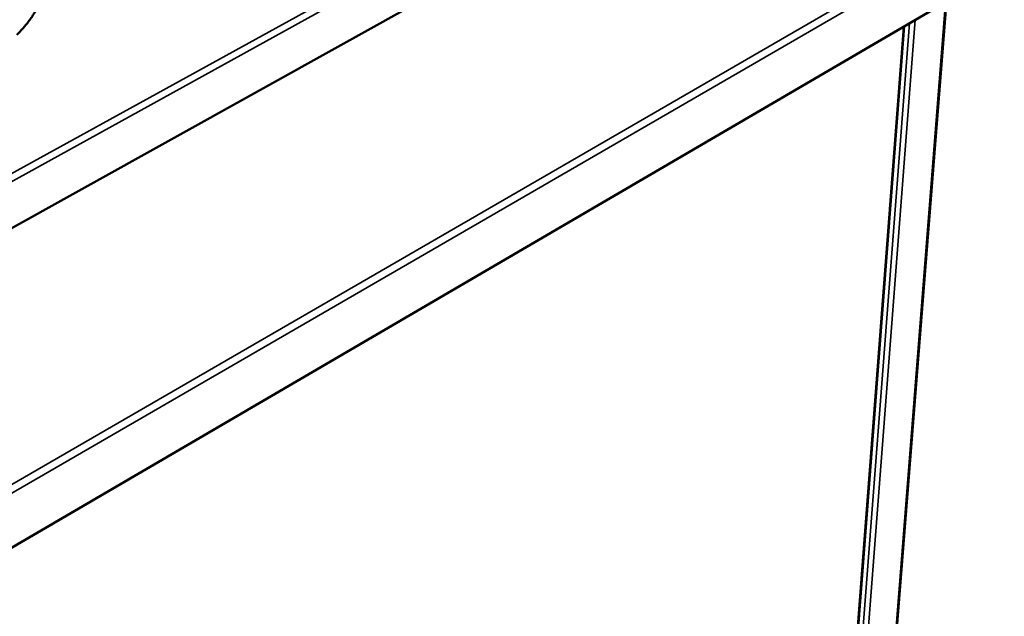
# Model space of a CAD drawing. Units: millimetres. Extents: x 65 to 5840, y 100 to 4100.
# Drawn here: x 981 to 1456, y 3100 to 3388 of the extents above; entities that cross this region are included whole.
import ezdxf

# ---------------------------------------------------------------- set-up
doc = ezdxf.new("R2010")
doc.units = ezdxf.units.MM
doc.header["$LTSCALE"] = 20
doc.layers.add('Visible (ISO)', color=7, linetype='Continuous', lineweight=50)
doc.layers.add('Visible Narrow (ISO)', color=7, linetype='Continuous', lineweight=35)

msp = doc.modelspace()

# ---------------------------------------------------------------- linework, layer by layer
at = {"layer": 'Visible (ISO)'}
for p, q in [((1225.96, 3426.33), (885.4, 3236.82)), ((1454.2, 3412.29), (951.6, 3118.62)), ((1428.36, 3397.19), (1378.53, 2767.73)), ((1360.1, 2757.95), (1407.96, 3385.27))]:
    msp.add_line(p, q, dxfattribs=at)
at = {"layer": 'Visible (ISO)', "flags": 128}
msp.add_lwpolyline([(979.57, 3381.21, 0.009681), (981.16, 3382.82, 0.009317), (982.75, 3384.56, 0.010506), (984.16, 3386.23, 0.010124), (985.54, 3388.01, 0.011361), (986.75, 3389.72, 0.010977), (987.92, 3391.54, 0.012211), (988.93, 3393.28, 0.011843), (989.88, 3395.13, 0.013002), (990.69, 3396.9, 0.012676), (991.43, 3398.77, 0.013671), (992.03, 3400.57, 0.013416), (992.55, 3402.45, 0.014152), (992.68, 3403.06, 0.00284), (993.25, 3406.15, 0.025545), (993.41, 3407.46, 0.014105), (993.52, 3409.86)], format="xyb", dxfattribs=at)
at = {"layer": 'Visible Narrow (ISO)'}
for p, q in [((884.4, 3263.13), (1224.66, 3450.84)), ((1227.04, 3448.34), (885.37, 3259.6)), ((950.84, 3148.8), (1453.96, 3440)), ((1456.29, 3437.53), (951.84, 3145.18)), ((1427.97, 3396.96), (1378.14, 2767.13)), ((1359.73, 2757.61), (1407.57, 3385.04)), ((1410.53, 3386.77), (1362.3, 2757.65)), ((1364.63, 2757.65), (1413.21, 3388.34))]:
    msp.add_line(p, q, dxfattribs=at)

doc.saveas('drawing.dxf')
